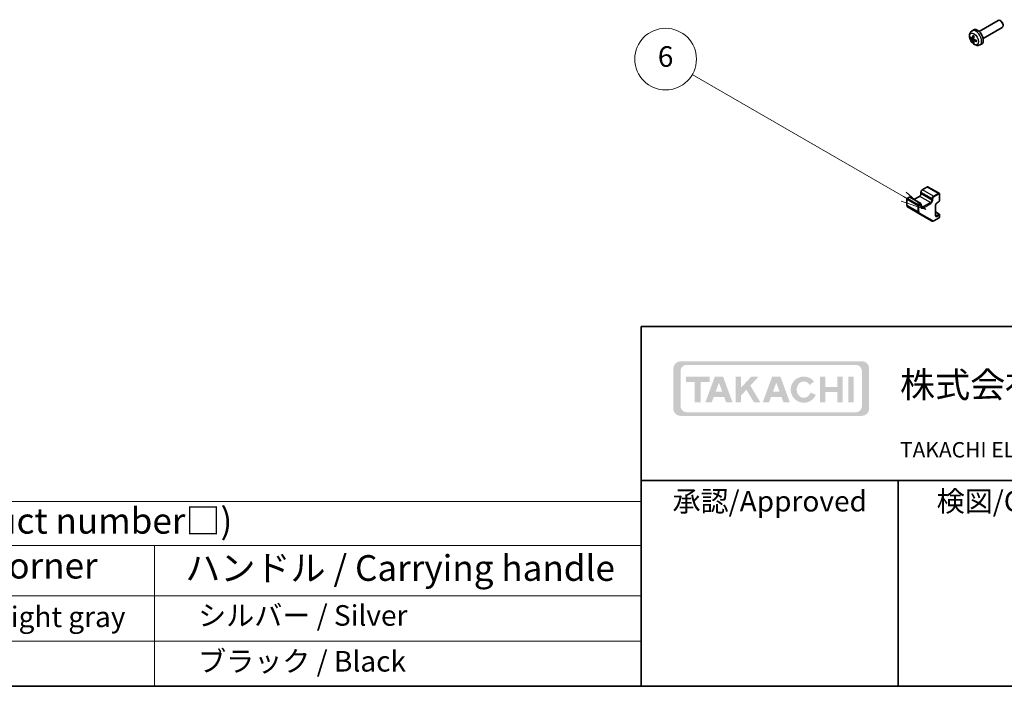
# Model space of a CAD drawing. Units: millimetres. Extents: x -944 to 6135, y -235 to 1189.
# Drawn here: x -196 to 283, y -216 to 109 of the extents above; entities that cross this region are included whole.
import ezdxf
from ezdxf.enums import TextEntityAlignment as Align

# ---------------------------------------------------------------- set-up
doc = ezdxf.new("R2010")
doc.units = ezdxf.units.MM
doc.header["$LTSCALE"] = 5
for name, color, linetype, lineweight in [('Border (ISO)', 7, 'Continuous', 35), ('Hatch (ISO)', 1, 'Continuous', 18), ('Symbol (ISO)', 7, 'Continuous', 18), ('Symbol (TK)', 100, 'Continuous', 18), ('Title (ISO)', 7, 'Continuous', 35), ('Visible (ISO)', 7, 'Continuous', 35), ('Visible Narrow (ISO)', 7, 'Continuous', 25)]:
    doc.layers.add(name, color=color, linetype=linetype, lineweight=lineweight)
doc.styles.add('Note Text (TK)', font='txt')
doc.styles.add('Note Text (TK2)', font='txt')
doc.styles.add('文字スタイル67', font='arial.ttf')

# ---------------------------------------------------------------- blocks, each defined once
blk = doc.blocks.new('図面枠 tk図枠')
at = {"layer": 'Border (ISO)'}
blk.add_line((14.50000000000001, 8.000000000000009), (405.4999999999997, 8.000000000000009), dxfattribs=at)
blk = doc.blocks.new('表題欄 tk表題欄')
at = {"layer": 'Hatch (ISO)'}
h = blk.add_hatch(color=256, dxfattribs=at)
edge = h.paths.add_edge_path(flags=0)
edge.add_arc((95.57537688673351, 236.2990653650367), 0.5958259999999997, 269.9999999999897, 360)
edge.add_line((96.17120288673351, 236.2990653650368), (96.1712028867335, 239.7107813650365))
edge.add_arc((95.5753768867335, 239.7107813650366), 0.5958259999999997, 0, 90.0000000000068)
edge.add_line((95.57537688673342, 240.3066073650366), (79.13710888673356, 240.3066073650366))
edge.add_arc((79.13710888673353, 239.7107813650366), 0.5958259999999997, 89.99999999999744, 180)
edge.add_line((78.54128288673351, 239.7107813650365), (78.54128288673331, 236.2990653650368))
edge.add_arc((79.13710888673332, 236.2990653650365), 0.5958259999999997, 180, 270.0000000000231)
edge.add_line((79.13710888673356, 235.7032393650365), (95.57537688673342, 235.7032393650367))
edge = h.paths.add_edge_path()
edge.add_line((77.83935088673356, 239.9556413650365), (77.83935088673356, 236.0542053650368))
edge.add_arc((78.54128288673346, 236.0542053650367), 0.7019319999998936, 180, 270.0000000000087)
edge.add_line((78.54128288673355, 235.3522733650368), (96.17120288673351, 235.3522733650368))
edge.add_arc((96.17120288673351, 236.0542053650367), 0.7019319999998921, 270, 360)
edge.add_line((96.8731348867334, 236.0542053650368), (96.87313488673352, 239.9556413650365))
edge.add_arc((96.1712028867336, 239.9556413650367), 0.7019319999998921, 0, 90.00000000000873)
edge.add_line((96.1712028867335, 240.6575733650367), (78.54128288673355, 240.6575733650366))
edge.add_arc((78.54128288673355, 239.9556413650365), 0.7019319999999984, 90, 180)
for points in [[(79.07181288673355, 239.1476033650369), (79.07181288673355, 238.6578833650367), (79.92066088673353, 238.6578833650367), (79.92066088673353, 236.6581933650368), (80.50832488673353, 236.6581933650368), (80.50832488673353, 238.6578833650367), (81.35717288673355, 238.6578833650367), (81.35717288673355, 239.1476033650369)], [(85.68407849525303, 236.6581933650368), (84.9434673993943, 237.8918698287545), (84.41792288673358, 237.3246628822781), (84.41792288673358, 236.6581933650368), (83.89555488673355, 236.6581933650368), (83.89555488673355, 239.1476033650369), (84.41792288673358, 239.1476033650369), (84.41792288673358, 238.0993979968839), (85.38913556809511, 239.1476033650369), (86.1069649084727, 239.1476033650369), (85.31925422435492, 238.2974470774499), (86.30334488673353, 236.6581933650368)], [(92.0914293961446, 239.1476033650369), (92.0914293961446, 236.6581933650368), (92.60971639614463, 236.6581933650368), (92.60971639614463, 237.6580383650368), (93.76872039614459, 237.6580383650368), (93.76872039614459, 236.6581933650368), (94.28700739614462, 236.6581933650368), (94.28700739614462, 239.1476033650369), (93.76872039614459, 239.1476033650369), (93.76872039614459, 238.1477583650367), (92.60971639614463, 238.1477583650367), (92.60971639614463, 239.1476033650369)], [(94.8420233961447, 239.1476033650369), (94.8420233961447, 236.6581933650368), (95.3643913961447, 236.6581933650368), (95.3643913961447, 239.1476033650369)]]:
    blk.add_hatch(color=256, dxfattribs=at).paths.add_polyline_path(points)
h = blk.add_hatch(color=256, dxfattribs=at)
h.paths.add_polyline_path([(82.59020695886475, 237.7110913650368), (81.95242681460245, 237.7110913650368), (82.27131688673356, 238.5794973650367)], flags=0)
h.paths.add_polyline_path([(82.77903014574996, 237.1968853650368), (81.76360362771717, 237.1968853650368), (81.56578886050404, 236.6581933650368), (80.94907288673355, 236.6581933650368), (81.86321688673355, 239.1476033650369), (82.67941688673353, 239.1476033650369), (83.59356088673351, 236.6581933650368), (82.97684491296302, 236.6581933650368)])
h = blk.add_hatch(color=256, dxfattribs=at)
h.paths.add_polyline_path([(87.52707281460243, 237.7110913650368), (88.16485295886469, 237.7110913650368), (87.84596288673359, 238.5794973650367)], flags=0)
h.paths.add_polyline_path([(87.14043486050403, 236.6581933650368), (87.3382496277172, 237.1968853650368), (88.35367614574989, 237.1968853650368), (88.551490912963, 236.6581933650368), (89.16820688673344, 236.6581933650368), (88.25406288673351, 239.1476033650369), (87.43786288673356, 239.1476033650369), (86.52371888673358, 236.6581933650368)])
h = blk.add_hatch(color=256, dxfattribs=at)
edge = h.paths.add_edge_path()
edge.add_arc((90.52309888673331, 237.9028983650369), 1.273272000000011, 38.55054079078439, 336.5820184016556)
edge.add_line((91.69149139614443, 237.3968543650369), (91.17255542714857, 237.6216113977801))
edge.add_ellipse((90.52309888673351, 237.9028983650369), major_axis=(0, -0.7998759999999119), ratio=0.8673469387756529, start_angle=128.5505407907963, end_angle=426.582018401653, ccw=False)
edge.add_line((91.09381514418376, 238.3576891122095), (91.51887237036831, 238.6964075050431))
at = {"layer": 'Title (ISO)'}
for p, q in [((74.70882392282105, 244.052739026017), (255.7088239228211, 244.052739026017)), ((74.70882392282105, 209.052739026017), (74.70882392282105, 244.052739026017)), ((74.70882392282105, 229.052739026017), (230.7088239228211, 229.052739026017)), ((99.70882392282108, 229.052739026017), (99.70882392282108, 209.052739026017)), ((255.7088239228211, 209.052739026017), (74.70882392282105, 209.052739026017))]:
    blk.add_line(p, q, dxfattribs=at)
at = {"layer": 'Title (ISO)', "color": 7, "attachment_point": 4, "line_spacing_factor": 1.5, "style": 'Note Text (TK)'}
for s, insert, char_height in [('株式会社タカチ電機工業', (99.87313488673342, 238.052739026017), 2.5), ('\\fArial|b0|i0;\\H1.4986;TAKACHI ELECTRONICS ENCLOSURE CO., LTD.', (99.87313488673342, 232.052739026017), 1.49859994649887)]:
    blk.add_mtext(s, dxfattribs=dict(at, insert=insert, char_height=char_height))
at = {"layer": 'Title (ISO)', "color": 1, "char_height": 2.000000029802321, "attachment_point": 5, "line_spacing_factor": 1.5, "style": 'Note Text (TK)'}
for s, insert in [('\\fＭＳ Ｐゴシック|b0|i0;\\H2.0000;承認/Approved', (87.20882392282108, 227.052739026017)), ('\\fＭＳ Ｐゴシック|b0|i0;\\H2.0000;検図/Checked', (112.208823922821, 227.052739026017))]:
    blk.add_mtext(s, dxfattribs=dict(at, insert=insert))
at = {"layer": 'Title (ISO)', "color": 7}
for tag, p, height, style in [('<品名>_001', (157.3395057354996, 235.5328526211062), 2.5, 'Note Text (TK)'), ('<Title>_001', (157.4305155958995, 230.5513747487906), 2.000000029802321, '文字スタイル67'), ('<ページ_No.>_001', (238.0980284456275, 213.302739026017), 2.5, 'Note Text (TK)'), ('<総ページ数>_001', (246.7997329866371, 213.302739026017), 2.5, 'Note Text (TK)'), ('作成日_001', (175.632119106648, 211.2601253517655), 2.5, 'Note Text (TK)')]:
    blk.add_attdef(tag, p, '', height=height, dxfattribs=dict(at, style=style))
at = {"layer": 'Title (ISO)', "color": 7, "style": 'Note Text (TK)'}
for tag, p in [('<尺度>', (243.2088239228211, 223.5527390260171)), ('<承認>', (87.20882392282108, 217.052739026017))]:
    blk.add_attdef(tag, text='', height=2.5, dxfattribs=at).set_placement(p, align=Align.MIDDLE_CENTER)
blk = doc.blocks.new('テーブル1')
at = {"layer": 'Symbol (ISO)'}
for p, q in [((55.2987393970816, 25.98000005960465), (224.5, 25.98000005960465)), ((224.5, 25.98000005960465), (224.5, 21.70000005960465)), ((55.2987393970816, 21.70000005960465), (224.5, 21.70000005960465)), ((177.1664133890044, 21.70000005960465), (177.1664133890044, 16.80000005960465)), ((224.5, 21.70000005960465), (224.5, 16.80000005960465)), ((55.2987393970816, 16.80000005960465), (224.5, 16.80000005960465)), ((177.1664133890044, 16.80000005960465), (177.1664133890044, 8.000000000000005)), ((224.5, 16.80000005960465), (224.5, 8.000000000000005)), ((55.2987393970816, 12.40000002980233), (224.5, 12.40000002980233)), ((55.2987393970816, 8.000000000000005), (224.5, 8.000000000000005))]:
    blk.add_line(p, q, dxfattribs=at)
at = {"layer": 'Symbol (ISO)', "color": 7, "attachment_point": 7}
for s, insert, char_height, style in [('色仕様(型番末尾□) / Color Type(End of product number□)', (92.3720727810044, 22.06368428483606), 2.5, 'Note Text (TK)'), ('コーナー / Corner ', (144.2858558693069, 17.70029247365892), 2.5, 'Note Text (TK)'), ('ハンドル / Carrying handle', (180.1713251202025, 17.47368428483605), 2.5, 'Note Text (TK)'), ('  ライトグレー / Light gray', (141.8475204026666, 13.13216380625964), 2.000000029802321, 'Note Text (TK2)'), ('     シルバー / Silver', (178.3664133890044, 13.26666669771076), 2.000000029802321, 'Note Text (TK2)'), ('     ブラック / Black', (178.3664133890044, 8.808187163248661), 2.000000029802321, 'Note Text (TK2)')]:
    blk.add_mtext(s, dxfattribs=dict(at, insert=insert, char_height=char_height, style=style))
blk = doc.blocks.new('バルーン5')
at = {"layer": 'Symbol (TK)', "color": 100}
for p, q in [((250.0223034841386, 55.62500838623563), (229.4743294994837, 67.48838669757485)), ((250.0223034841386, 55.62500838623563), (252.1873669935998, 54.37500838623584)), ((252.1873669935998, 54.37500838623584), (250.2723034841385, 56.05802108812788)), ((249.7723034841386, 55.1919956843434), (252.1873669935998, 54.37500838623584))]:
    blk.add_line(p, q, dxfattribs=at)
at = {"layer": 'Symbol (TK)'}
blk.add_circle((226.8762532494159, 68.98838671992632), 3.000000044703483, dxfattribs=at)
at = {"layer": 'Symbol (TK)', "color": 7, "insert": (226.8762532494159, 68.9825387667828), "char_height": 2.000000029802321, "attachment_point": 5, "style": 'Note Text (TK2)'}
blk.add_mtext('6', dxfattribs=at)

msp = doc.modelspace()

# ---------------------------------------------------------------- linework, layer by layer
at = {"layer": 'Visible (ISO)'}
for p, q in [((270.343556265757, 102.9147948159269), (279.6215009880512, 108.2714186988701)), ((280.9249554232329, 107.9972431682282), (280.621171768124, 108.1725510841222)), ((282.0357852310104, 106.073229502596), (282.0357145121043, 105.7224911820701)), ((266.7919261855359, 103.0580420928081), (267.4916086055592, 103.5687762853609)), ((272.343556265757, 99.4506932007892), (281.6215009880517, 104.8073170837323)), ((267.0913138854917, 99.52150025224405), (267.7587725361255, 99.81689222897779)), ((267.7787557809511, 98.33081596205643), (268.3683020621934, 98.76115612111408)), ((270.6917970064483, 96.303267688032), (271.4839470017924, 96.65384334207745)), ((242.1212601052435, 24.75542622860343), (242.1212601052435, 24.02057930576842)), ((245.028976551871, 27.17894978919713), (242.766234852074, 25.87255525971278)), ((250.9115667326515, 24.19258261576437), (245.6789765518711, 27.21361996519688)), ((235.3330350058528, 21.40779024679972), (235.3330350058528, 18.40996354752798)), ((236.4729844995137, 22.2391454745844), (235.4830350058529, 21.66759786793495)), ((242.0055746802942, 19.21810812515179), (236.7729844995138, 22.2391454745844)), ((241.3520212897011, 22.68821859409462), (238.6735941649545, 21.14182797261759)), ((250.5615667326515, 19.88241292522644), (249.9251706295837, 19.51498946380894)), ((251.206541479482, 23.61233101530451), (251.206541479482, 20.9995419563358)), ((235.8351165338695, 17.37193483374761), (241.0677067146504, 14.350897484315)), ((242.1555746802943, 18.95830050401645), (242.1555746802943, 17.6519059745321)), ((249.1559318140408, 18.18262875213526), (249.1559318140408, 13.61024789893992)), ((251.0565414794819, 13.99253000721438), (249.1559318140408, 15.08984750918108)), ((241.0677067146504, 14.350897484315), (247.3103474017694, 10.74670720315254)), ((251.0565414794819, 12.3298195516449), (248.4603474017695, 10.83090620200909)), ((251.206541479482, 13.73272238607905), (251.206541479482, 12.58962717278024))]:
    msp.add_line(p, q, dxfattribs=at)
for centre, radius, start, end in [((235.6330350058525, 21.40779024679972), 0.2999999999999999, 120.0000000000074, 180), ((236.6229844995137, 21.97933785344907), 0.2999999999999999, 59.99999999999259, 120.0000000000074), ((241.8555746802941, 18.95830050401645), 0.2999999999999998, 0, 60.00000000000028), ((250.9065414794819, 13.73272238607905), 0.2999999999999998, 0, 60.00000000000028), ((250.9065414794819, 12.58962717278024), 0.2999999999999998, 300.0000000000074, 0)]:
    msp.add_arc(centre, radius, start, end, dxfattribs=at)
for centre, major_axis, ratio, start_param, end_param in [((280.6215009880517, 106.5393678913012), (-1.000000000000005, 1.732050807568878), 0.5773502691896275, 3.141592653589766, 6.283185307179558), ((280.9252139571727, 106.7147166557798), (-0.7852925000000869, 1.360166508802739), 0.5773502691896273, 3.926758023341641, 5.498019937427249), ((272.105751098985, 101.5029454852153), (-3.909437956086723, -5.191011271763477), 0.5952628891848502, 5.222970597460266, 5.46195489319175), ((269.6115054581879, 100.182744008358), (-2.000000000000005, 3.464101615137754), 0.5773502691896272, 3.07968929803598, 6.34508866273337), ((271.9082873943212, 101.616951208258), (2.566571769607837, 5.970176924306263), 0.5535342072009343, 1.943289578411372, 2.182273874142918), ((272.0120821976475, 101.4488657198135), (-6.495675174702242, 0.1910685238963376), 0.4946241061112853, 0.4548475884170422, 0.6938318841485343), ((272.0120821976475, 101.676877165899), (6.494774741771373, 0.2195545711565423), 0.6541729902745002, 3.559781450237105, 3.798765745968616), ((272.105751098985, 101.5146378696937), (-3.437527207023854, -5.514862632653481), 0.6541729902744997, 5.626012214800497, 5.864996510531977), ((271.9082873943212, 101.6286435927364), (3.082367391793582, 5.720953977972089), 0.4946241061112834, 2.44776076944175, 2.686745065173324), ((272.0019562956586, 101.4547119120527), (-6.453610766340764, 0.7623721090371195), 0.5535342072009343, 0.9593187794470504, 1.198303075178524), ((272.0019562956586, 101.6827233581381), (6.450266610721841, 0.790166948608873), 0.5952628891848512, 3.962823067577448, 4.201807363308966)]:
    msp.add_ellipse(centre, major_axis=major_axis, ratio=ratio, start_param=start_param, end_param=end_param, dxfattribs=at)
for points, knots in [([(270.6917970064483, 96.303267688032), (270.4362112940976, 96.19015510986046), (270.1648433623955, 96.12538676478123), (269.6039526902997, 96.07965017300394), (269.3174550572817, 96.10914948220983), (268.7137405835843, 96.2527525702108), (268.4081438760486, 96.38684117396048), (267.7769111124622, 96.75960220818494), (267.4653423673804, 97.01781223781), (266.8946970346088, 97.61556889308515), (266.63966329291, 97.95942140376819), (266.2147094676644, 98.69126011501757), (266.0440003067971, 99.0784506839994), (265.8004503042844, 99.88448401404315), (265.7275996217436, 100.3034831631395), (265.7235490938979, 101.1417635328245), (265.7841495862371, 101.5641561122469), (266.0832897445303, 102.2854289030754), (266.272981921838, 102.5864655683592), (266.6141231320945, 102.9181658266696), (266.7003725861515, 102.9912124107715), (266.7919261855359, 103.0580420928081)], [2.41809784574615, 2.41809784574615, 2.41809784574615, 2.41809784574615, 2.623057700834305, 2.623057700834305, 2.855647575594218, 2.855647575594218, 3.153004974116818, 3.153004974116818, 3.52826492638619, 3.52826492638619, 3.922689814527472, 3.922689814527472, 4.312526175915676, 4.312526175915676, 4.706793976163663, 4.706793976163663, 5.081099853441121, 5.081099853441121, 5.3527621454463, 5.3527621454463, 5.43588378822833, 5.43588378822833, 5.43588378822833, 5.43588378822833]), ([(267.5220980270738, 100.8993017917486), (267.520279467276, 100.9000458931829), (267.5185637155055, 100.9008805580097), (267.5089668587066, 100.9064115582526), (267.5016258103106, 100.9148782293771), (267.4935278540416, 100.9333579374354), (267.4914070593236, 100.9466964959527), (267.4924777196339, 100.9701870965853), (267.4951429389562, 100.983972750808), (267.4993513188766, 100.9965178171086)], [0.0455535578850385, 0.0455535578850385, 0.0455535578850385, 0.0455535578850385, 0.0464696768393083, 0.0464696768393083, 0.0511089018052403, 0.0511089018052403, 0.055816050533841, 0.055816050533841, 0.0599786600441594, 0.0599786600441594, 0.0599786600441594, 0.0599786600441594]), ([(267.5220764631659, 100.899273164774), (267.5477963493523, 100.8885052878605), (267.5737077813602, 100.876832007451), (267.625816496171, 100.851695574708), (267.65201374658, 100.8382324481319), (267.7045963485285, 100.809546544275), (267.730981676848, 100.7943237920628), (267.7838430880889, 100.7621573256967), (267.8103191543901, 100.7452136347244), (267.8520110656355, 100.7172109656276), (267.8672287960381, 100.7067126289221), (267.8824365636633, 100.6959426085314)], [6.146610686844754, 6.146610686844754, 6.146610686844754, 6.146610686844754, 6.20112715683854, 6.20112715683854, 6.255643626832329, 6.255643626832329, 6.310160096826115, 6.310160096826115, 6.364676566819904, 6.364676566819904, 6.396016365470122, 6.396016365470122, 6.396016365470122, 6.396016365470122]), ([(266.2890092791323, 99.71013321521394), (266.2765741052313, 99.70710838297244), (266.2622716131146, 99.70533927263367), (266.234346371361, 99.70474526344923), (266.2161546710145, 99.70677153400624), (266.1873884002758, 99.71402903369741), (266.171766094672, 99.7205996932402), (266.1508873076191, 99.73389035860265), (266.1414461788031, 99.74241872705221), (266.1353159606206, 99.75081742872959)], [0.0427285558406332, 0.0427285558406332, 0.0427285558406332, 0.0427285558406332, 0.0464696768393083, 0.0464696768393083, 0.0511089018052404, 0.0511089018052404, 0.0558160505338409, 0.0558160505338409, 0.0599786600441593, 0.0599786600441593, 0.0599786600441593, 0.0599786600441593]), ([(267.1803239376791, 99.66963337662806), (267.1754744606852, 99.63510496062923), (267.1652194190301, 99.60227370260628), (267.1348907021234, 99.55092908211151), (267.1148150063642, 99.53241794893138), (267.0715350639685, 99.51227191880724), (267.0454437125841, 99.50932719619013), (266.9981505595115, 99.51960949224151), (266.9775178376554, 99.5285901621731), (266.9577630469612, 99.54113778646077)], [-0.2036008625046645, -0.2036008625046645, -0.2036008625046645, -0.2036008625046645, -0.1911010839593486, -0.1911010839593486, -0.1786013054140327, -0.1786013054140327, -0.1660771911272649, -0.1660771911272649, -0.1569242562560614, -0.1569242562560614, -0.1569242562560614, -0.1569242562560614]), ([(266.9577630469612, 98.9075962932107), (266.9839305301386, 98.88688879605814), (267.0122729711271, 98.8586837780037), (267.0653451909789, 98.79302193184508), (267.0900739797894, 98.7555633422674), (267.1300989198385, 98.68247955957038), (267.1480421486254, 98.6419923341095), (267.1700715601255, 98.57466421813496), (267.1766628900214, 98.54703409700977), (267.1803239376791, 98.52210952270894)], [-0.2036008790442469, -0.2036008790442469, -0.2036008790442469, -0.2036008790442469, -0.191101100498931, -0.191101100498931, -0.1786013219536151, -0.1786013219536151, -0.1660772076668473, -0.1660772076668473, -0.1569242727956439, -0.1569242727956439, -0.1569242727956439, -0.1569242727956439]), ([(267.499351318876, 97.38823888491054), (267.4951429389562, 97.39774716042616), (267.4924777196339, 97.41018760204537), (267.4914070593236, 97.43491449471485), (267.4935278540416, 97.45172913800467), (267.5016258103106, 97.4802702090821), (267.5089668587066, 97.49703781899876), (267.5234439066272, 97.52092478317213), (267.5321272471807, 97.53242654951288), (267.5409644156943, 97.54168330989086)], [0.0145600728656126, 0.0145600728656126, 0.0145600728656126, 0.0145600728656126, 0.0187226823758942, 0.0187226823758942, 0.0234298311044948, 0.0234298311044948, 0.0280690560704269, 0.0280690560704269, 0.0318101770691019, 0.0318101770691019, 0.0318101770691019, 0.0318101770691019]), ([(267.7289869651855, 98.20533877608393), (267.7276767014528, 98.23631086411577), (267.7327139597824, 98.26612963353156), (267.7564847923918, 98.31368805776181), (267.7752203174946, 98.3314254430529), (267.819438254869, 98.35211302483032), (267.8478769547547, 98.35641298973641), (267.902457672381, 98.35033817104188), (267.9271428515086, 98.3436971884068), (267.9515478559034, 98.3338343662512)], [-0.2036008625046645, -0.2036008625046645, -0.2036008625046645, -0.2036008625046645, -0.1911010839593486, -0.1911010839593486, -0.1786013054140327, -0.1786013054140327, -0.1660771911272649, -0.1660771911272649, -0.1569242562560614, -0.1569242562560614, -0.1569242562560614, -0.1569242562560614]), ([(267.9515478559034, 98.96737585950129), (267.919220631999, 98.98452702868697), (267.8856604076855, 99.00971955813401), (267.8260303035359, 99.07159520802809), (267.7999613440698, 99.10828004971683), (267.7608743989991, 99.1819053840672), (267.745278518713, 99.22374785181714), (267.7305366717665, 99.29528344514841), (267.7279977991421, 99.32525325357), (267.7289869651855, 99.35286263000302)], [-0.2036008790442469, -0.2036008790442469, -0.2036008790442469, -0.2036008790442469, -0.191101100498931, -0.191101100498931, -0.1786013219536151, -0.1786013219536151, -0.1660772076668473, -0.1660772076668473, -0.1569242727956439, -0.1569242727956439, -0.1569242727956439, -0.1569242727956439]), ([(269.2601771798441, 97.94667796263055), (269.2472086437756, 97.94930593186116), (269.2339373073501, 97.95389061133272), (269.2130585202972, 97.9647086926213), (269.2025673871304, 97.97321463398208), (269.1906124686316, 97.98946752385876), (269.1869506405506, 98.00005839382229), (269.1869590822312, 98.01113501572826), (269.1870941171729, 98.01303823276152), (269.1873589863267, 98.0149852024618)], [0.0145600728656126, 0.0145600728656126, 0.0145600728656126, 0.0145600728656126, 0.0187226823758942, 0.0187226823758942, 0.0234298311044948, 0.0234298311044948, 0.0280690560704268, 0.0280690560704268, 0.0289851750246961, 0.0289851750246961, 0.0289851750246961, 0.0289851750246961]), ([(269.1914140358627, 98.42872712071959), (269.1931372633076, 98.41017179742558), (269.1946202243908, 98.39174368795653), (269.1980252915797, 98.34163609913723), (269.1994609252447, 98.31023530764213), (269.2008871966473, 98.24837274944441), (269.2008778226191, 98.2179110087265), (269.1994292431155, 98.15803018771356), (269.1979900275401, 98.1286111400621), (269.1937044594507, 98.0709154529057), (269.190858100827, 98.04263885433369), (269.1873234126857, 98.01498084105717)], [1.457965268504359, 1.457965268504359, 1.457965268504359, 1.457965268504359, 1.489305067154574, 1.489305067154574, 1.543821537148363, 1.543821537148363, 1.598338007142149, 1.598338007142149, 1.652854477135936, 1.652854477135936, 1.707370947129725, 1.707370947129725, 1.707370947129725, 1.707370947129725]), ([(242.1212601052435, 24.02057930576842), (242.1212601052435, 23.94783177489279), (242.1124806041035, 23.86528526543026), (242.0747883971949, 23.68762566994582), (242.0452841780766, 23.5922310991902), (241.9665479129849, 23.39959112964294), (241.9168844535603, 23.30237565698366), (241.8026309698476, 23.11844031943593), (241.7379636073484, 23.03181084681142), (241.6024374178979, 22.87987672055038), (241.5316703861241, 22.81435265181682), (241.4248074300281, 22.73345251046675), (241.3877473943749, 22.70884507024533), (241.3520212897011, 22.68821859409462)], [3.141592653589792, 3.141592653589792, 3.141592653589792, 3.141592653589792, 3.413838493452347, 3.413838493452347, 3.694938846361408, 3.694938846361408, 3.982785279584581, 3.982785279584581, 4.272312713937282, 4.272312713937282, 4.558006494671675, 4.558006494671675, 4.712388980384688, 4.712388980384688, 4.712388980384688, 4.712388980384688]), ([(242.766234852074, 25.87255525971278), (242.6908392728938, 25.82902560177724), (242.6208872850603, 25.77514942326486), (242.491842956054, 25.65223015528574), (242.432796888922, 25.58310752387541), (242.3276578176397, 25.43420018037347), (242.2815982226121, 25.35442262160945), (242.2052102159706, 25.18891584319766), (242.1748712947588, 25.10321913336276), (242.1329422505774, 24.93000383223949), (242.1212601052435, 24.84248554447442), (242.1212601052435, 24.75542622860343)], [4.712388980384688, 4.712388980384688, 4.712388980384688, 4.712388980384688, 5.026548245743668, 5.026548245743668, 5.340707511102646, 5.340707511102646, 5.654866776461626, 5.654866776461626, 5.969026041820606, 5.969026041820606, 6.283185307179585, 6.283185307179585, 6.283185307179585, 6.283185307179585]), ([(245.6789765518711, 27.21361996519688), (245.637088649823, 27.23780395672003), (245.5918977226116, 27.25614518347408), (245.4997770782402, 27.28024291036077), (245.4529247155852, 27.28606241543577), (245.3610550793374, 27.28707289339212), (245.316017029225, 27.28232934122099), (245.2289534133166, 27.26472809736191), (245.186888483755, 27.25188428368625), (245.1057588394947, 27.21988158641074), (245.0666743414613, 27.20071461816492), (245.028976551871, 27.17894978919713)], [3.92699081698724, 3.92699081698724, 3.92699081698724, 3.92699081698724, 4.08407044966673, 4.08407044966673, 4.241150082346218, 4.241150082346218, 4.398229715025709, 4.398229715025709, 4.555309347705199, 4.555309347705199, 4.712388980384688, 4.712388980384688, 4.712388980384688, 4.712388980384688]), ([(250.9115667326515, 24.19258261576437), (250.9534546346996, 24.16839862424121), (250.9919340666107, 24.13843274663243), (251.0588636324538, 24.07070279183717), (251.0873296530136, 24.03303720808805), (251.1341395707177, 23.95398100823928), (251.1525505590899, 23.91260513661922), (251.1808392427234, 23.82840521156794), (251.1907486385799, 23.78555400712134), (251.2035983118799, 23.69929232555393), (251.206541479482, 23.65586067324006), (251.206541479482, 23.61233101530451)], [2.356194490192345, 2.356194490192345, 2.356194490192345, 2.356194490192345, 2.513274122871834, 2.513274122871834, 2.670353755551324, 2.670353755551324, 2.827433388230813, 2.827433388230813, 2.984513020910302, 2.984513020910302, 3.141592653589792, 3.141592653589792, 3.141592653589792, 3.141592653589792]), ([(249.9251706295837, 19.51498946380883), (249.8621694197828, 19.47861569837101), (249.7950717961645, 19.42973917262003), (249.6600601767032, 19.30826696617015), (249.5921981646048, 19.23501827751733), (249.4647351897384, 19.07051068697495), (249.405375850487, 18.9788931331438), (249.303209917373, 18.78797904500408), (249.2605202746136, 18.68866072997167), (249.1967045562952, 18.49532454389879), (249.1753425640991, 18.40127646226568), (249.158712464568, 18.26828035688805), (249.1559318140408, 18.22388170443645), (249.1559318140408, 18.18262875213514)], [4.712388980384688, 4.712388980384688, 4.712388980384688, 4.712388980384688, 4.984634820247244, 4.984634820247244, 5.265735173156303, 5.265735173156303, 5.553581606379477, 5.553581606379477, 5.843109040732177, 5.843109040732177, 6.128802821466572, 6.128802821466572, 6.283185307179585, 6.283185307179585, 6.283185307179585, 6.283185307179585]), ([(251.206541479482, 20.9995419563358), (251.206541479482, 20.91248264046482), (251.1948593341482, 20.82496435269974), (251.1529302899667, 20.65174905157636), (251.122591368755, 20.56605234174146), (251.0462033621134, 20.40054556332967), (251.0001437670858, 20.32076800456565), (250.8950046958035, 20.1718606610637), (250.8359586286716, 20.10273802965338), (250.7069142996652, 19.97981876167427), (250.6369623118317, 19.92594258316188), (250.5615667326515, 19.88241292522644)], [3.141592653589792, 3.141592653589792, 3.141592653589792, 3.141592653589792, 3.455751918948771, 3.455751918948771, 3.769911184307751, 3.769911184307751, 4.084070449666731, 4.084070449666731, 4.398229715025709, 4.398229715025709, 4.71238898038469, 4.71238898038469, 4.71238898038469, 4.71238898038469]), ([(235.3330350058528, 18.40996354752798), (235.3330350058523, 18.32368222858696), (235.3388919978439, 18.23918164584535), (235.3633253380713, 18.07515716326469), (235.3819044590678, 17.99561287634805), (235.4330752482334, 17.843305449522), (235.4656983850901, 17.77051584885743), (235.5461254135508, 17.63468447920189), (235.5939960556771, 17.57165803009893), (235.7044499726654, 17.4598832305715), (235.767048693042, 17.41123381997266), (235.8351165338695, 17.37193483374761)], [0, 0, 0, 0, 0.1570796326794896, 0.1570796326794896, 0.3141592653589793, 0.3141592653589793, 0.4712388980384689, 0.4712388980384689, 0.6283185307179587, 0.6283185307179587, 0.7853981633974482, 0.7853981633974482, 0.7853981633974482, 0.7853981633974482]), ([(242.1555746802943, 17.6519059745321), (242.1555746802943, 17.60993231045683), (242.1584591614697, 17.5712261019151), (242.1687768220254, 17.50196218145601), (242.1762068764493, 17.47142722096254), (242.193682403879, 17.41941214246429), (242.2036957124765, 17.39796055599521), (242.2241200162853, 17.36346641623032), (242.2344632388586, 17.350410269272), (242.2545823753058, 17.33005053460266), (242.2643415203248, 17.32264934623145), (242.274813495837, 17.31660334835072)], [0, 0, 0, 0, 0.1570796326794997, 0.1570796326794997, 0.3141592653589993, 0.3141592653589993, 0.4712388980384991, 0.4712388980384991, 0.6283185307179987, 0.6283185307179987, 0.7853981633974984, 0.7853981633974984, 0.7853981633974984, 0.7853981633974984]), ([(248.4603474017695, 10.83090620200909), (248.3856255876945, 10.78776554253858), (248.3095174404103, 10.75058755502203), (248.1552514015389, 10.68973520706816), (248.0770744678453, 10.66605305437252), (247.9195869724459, 10.63421454430858), (247.8402377607104, 10.62607220924559), (247.6823908297279, 10.62780837421525), (247.6038730026308, 10.63775234184089), (247.4518462282436, 10.67752084013654), (247.378415242597, 10.70740821692749), (247.3103474017694, 10.74670720315254)], [4.712388980384688, 4.712388980384688, 4.712388980384688, 4.712388980384688, 4.869468613064174, 4.869468613064174, 5.026548245743658, 5.026548245743658, 5.183627878423141, 5.183627878423141, 5.340707511102626, 5.340707511102626, 5.497787143782113, 5.497787143782113, 5.497787143782113, 5.497787143782113]), ([(249.1559318140408, 13.61024789893992), (249.1559318140414, 13.56827423486464), (249.1588162952167, 13.52956802632292), (249.1691339557724, 13.46030410586371), (249.1765640101958, 13.42976914537036), (249.1940395376255, 13.377754066872), (249.2040528462236, 13.35630248040303), (249.2244771500319, 13.32180834063803), (249.2348203726052, 13.30875219367982), (249.2549395090524, 13.28839245901048), (249.2646986540718, 13.28099127063927), (249.2751706295836, 13.27494527275843)], [0, 0, 0, 0, 0.1570796326794896, 0.1570796326794896, 0.3141592653589793, 0.3141592653589793, 0.4712388980384689, 0.4712388980384689, 0.6283185307179587, 0.6283185307179587, 0.7853981633974482, 0.7853981633974482, 0.7853981633974482, 0.7853981633974482])]:
    msp.add_open_spline(points, degree=3, knots=knots, dxfattribs=at)
for points, weights in [([(266.2890092791323, 99.71013321521382), (266.4527735270531, 99.7499685530102), (266.6047462827492, 99.78693511804792)], [1.07090462706967, 1.077555636621216, 1.082735814207139]), ([(267.7653453164162, 97.77671862452105), (267.6573449541557, 97.66358963992495), (267.5409644156943, 97.54168330989096)], [1.082735814271335, 1.077555636680549, 1.070904627123069])]:
    msp.add_rational_spline(points, weights, degree=2, dxfattribs=at)
at = {"layer": 'Visible Narrow (ISO)'}
for p, q in [((266.9577630469612, 98.9075962932107), (267.7320513822652, 99.42841383860942)), ((267.1803239376796, 99.66963337662806), (267.7724040879771, 99.95371850608052)), ((267.1803239376796, 98.52210952270894), (268.0185093303831, 98.93225411823693)), ((267.9515478559034, 98.3338343662512), (268.4936128699961, 98.7045482527596)), ((242.2091280708874, 23.89810481862918), (242.2091280708874, 24.63295174146419)), ((247.4417182516678, 21.61191439203168), (242.2091280708874, 24.63295174146419)), ((242.916234852074, 25.85769661285571), (245.1789765518707, 27.16409114234006)), ((248.1488250328544, 22.83665926342309), (242.916234852074, 25.85769661285571)), ((250.4115667326515, 24.14305379290755), (245.1789765518711, 27.16409114234017)), ((250.4115667326515, 24.14305379290755), (248.1488250328544, 22.8366592634232)), ((235.4209029714967, 18.28748906038874), (235.4209029714967, 21.28531575966048)), ((235.4209029714967, 21.28531575966048), (240.653493152277, 18.26427841022797)), ((235.6330350058525, 21.65273922107798), (236.6229844995137, 22.22428682772733)), ((240.8656251866328, 18.63170187164536), (235.6330350058525, 21.65273922107798)), ((236.6229844995137, 22.22428682772733), (241.8555746802941, 19.20324947829482)), ((238.7614621305989, 21.09109737899991), (241.5020212897012, 22.67335994723766)), ((241.8555746802941, 19.20324947829482), (240.8656251866328, 18.63170187164536)), ((246.7346114704815, 19.65232259780504), (241.5020212897012, 22.67335994723766)), ((247.4417182516678, 20.87706746919668), (242.2091280708874, 23.89810481862918)), ((246.7346114704815, 19.65232259780504), (242.7748134958366, 17.36613217120742)), ((242.9869455301928, 16.99870870978992), (246.9467435048374, 19.28489913638754)), ((247.4417182516678, 21.61191439203168), (247.4417182516678, 20.87706746919668)), ((247.8659823203798, 20.87706746919668), (247.8659823203798, 21.61191439203157)), ((248.3609570672102, 22.4692358020057), (250.6236987670073, 23.77563033149005)), ((250.6236987670073, 20.01974605922254), (249.9873026639394, 19.65232259780504)), ((251.1186735138381, 23.48985652816538), (251.1186735138381, 20.87706746919668)), ((240.653493152277, 15.26645171095623), (235.4209029714967, 18.28748906038874)), ((240.653493152277, 18.26427841022797), (240.653493152277, 15.26645171095623)), ((241.0777572209891, 18.26427841022797), (242.0677067146503, 18.83582601687732)), ((241.0777572209891, 15.26645171095623), (241.0777572209891, 18.26427841022797)), ((247.6724794361254, 10.88404033714886), (241.4298387490063, 14.4882306183112)), ((242.0677067146503, 18.83582601687732), (242.0677067146503, 17.52943148739297)), ((242.7748134958366, 17.36613217120742), (242.1555746802943, 17.72364986805354)), ((249.0680638483969, 18.06015426499601), (249.0680638483969, 13.48777341180067)), ((249.1559318140408, 14.98838632194571), (250.9065414794819, 13.97767136035742)), ((251.1186735138381, 12.46715268564111), (248.5224794361252, 10.96823933600518)), ((249.7751706295836, 13.32447409561524), (249.1559318140408, 13.68199179246136)), ((250.9065414794819, 13.97767136035742), (249.7751706295836, 13.32447409561524)), ((249.9873026639394, 12.95705063419774), (251.1186735138381, 13.61024789893992)), ((251.1186735138381, 13.61024789893992), (251.1186735138381, 12.46715268564111))]:
    msp.add_line(p, q, dxfattribs=at)
msp.add_ellipse((267.9639936872259, 99.23155264389987), major_axis=(1.534426781615956, -2.65770514625359), ratio=0.5773502691896273, dxfattribs=at)
for centre, major_axis, ratio, start_param, end_param in [((268.8627235625095, 99.7504345793238), (1.953677486153241, -3.383868667620845), 0.577350269189627, 6.221281951625789, 9.486681316323224), ((267.6977465702326, 99.0778347992329), (-1.113676363584207, 1.928944044916391), 0.5773502691896275, 5.371484466029747, 5.624089821534641), ((267.6977465702326, 99.0778347992329), (1.11367636358432, -1.928944044916323), 0.5773502691896275, 3.800688139234439, 4.053293494739381), ((267.7412053287954, 99.10292572518772), (-1.036573633640619, 1.795398199251836), 0.5773502691896275, 0.7162298216879269, 0.9224224478825345), ((267.6977465702326, 99.0778347992329), (1.113676363584207, -1.928944044916391), 0.5773502691896275, 5.371484466029747, 5.624089821534641), ((267.7412053287954, 99.10292572518772), (-1.036573633640526, 1.79539819925192), 0.5773502691896273, 2.219170205707476, 2.425362831902247), ((267.6977465702326, 99.0778347992329), (-1.11367636358432, 1.928944044916323), 0.5773502691896275, 3.800688139234439, 4.053293494739381), ((242.4212601052437, 24.75542622860331), (-0.3000000000000018, 5.6e-15), 0.5773502691896262, 9.66e-14, 0.7853981633978285), ((242.4212601052437, 24.02057930576842), (-0.2999999999999954, 7.4e-15), 0.5773502691896261, 1.28e-13, 0.7853981633978458), ((242.916234852074, 25.0412000319281), (0.5000000000000497, 0.8660254037844088), 0.5773502691896252, 0.7853981633976188, 2.356194490192493), ((242.916234852074, 25.61274763857745), (-0.1500000000000049, 0.2598076211353202), 0.577350269189626, 5.497787143782045, 6.283185307179508), ((245.1789765518711, 26.9191421680618), (-0.150000000000008, 0.2598076211353293), 0.577350269189626, 5.497787143782063, 6.283185307179541), ((245.1789765518711, 26.34759456141245), (0.499999999999996, 0.8660254037844349), 0.5773502691896251, 0, 0.7853981633974465), ((250.4115667326515, 23.32655721197983), (0.500000000000002, 0.8660254037844314), 0.5773502691896253, 0, 0.7853981633974672), ((250.4115667326515, 23.89810481862918), (0.1499999999999841, -0.2598076211353384), 0.5773502691896261, 0.7853981633974723, 2.356194490192514), ((235.6330350058525, 21.40779024679961), (-0.2999999999999948, 3.4e-15), 0.5773502691896262, 5.72e-14, 0.7853981633978064), ((235.6330350058529, 21.40779024679961), (0.1500000000000162, 0.2598076211353248), 0.5773502691896252, 0.7853981633976197, 2.35619449019284), ((235.6330350058529, 21.40779024679961), (-0.15, 0.2598076211353305), 0.577350269189626, 5.497787143782135, 6.283185307179672), ((236.6229844995137, 21.97933785344907), (-0.1500000000000072, 0.2598076211353252), 0.577350269189626, 5.497787143782049, 6.283185307179517), ((236.6229844995137, 21.97933785344907), (0.149999999999994, 0.2598076211353222), 0.5773502691896251, 0, 0.7853981633974465), ((241.5020212897012, 22.42841097295928), (-0.1500000000000041, 0.2598076211353306), 0.5773502691896261, 5.497787143782103, 6.283185307179611), ((241.5020212897012, 23.48985652816538), (0.4999999999999449, 0.8660254037844655), 0.5773502691896252, 3.926990816987066, 5.497787143781833), ((241.8555746802941, 18.95830050401645), (0.149999999999997, 0.2598076211353191), 0.5773502691896252, 0, 0.7853981633974865), ((241.8555746802941, 18.95830050401645), (0.1499999999999857, -0.2598076211353413), 0.577350269189626, 0.7853981633974741, 2.356194490192514), ((246.7346114704815, 20.46881917873276), (-0.5000000000000492, -0.8660254037844074), 0.5773502691896246, 0.7853981633976197, 2.356194490192494), ((246.7346114704815, 19.40737362352678), (-0.1500000000000164, 0.2598076211353228), 0.5773502691896262, 3.926990816986739, 5.497787143781962), ((246.9467435048374, 20.34634469159363), (0.6499999999999311, 1.12583302491981), 0.5773502691896252, 3.926990816986871, 5.497787143781897), ((248.1488250328544, 22.02016268249548), (-0.4999999999999464, -0.8660254037844684), 0.5773502691896252, 3.926990816987066, 5.497787143781832), ((247.653850286024, 21.7343888791707), (0.2999999999999994, 1.78e-14), 0.5773502691896262, 3.926990816986793, 5.497787143781637), ((247.653850286024, 20.9995419563358), (0.2999999999999996, 1.66e-14), 0.5773502691896204, 3.926990816986805, 5.497787143781637), ((248.3609570672102, 21.89768819535635), (0.3500000000000347, 0.6062177826490855), 0.5773502691896251, 0.7853981633976197, 2.356194490192603), ((248.1488250328544, 22.59171028914483), (0.1499999999999857, -0.2598076211353413), 0.577350269189626, 0.7853981633974723, 2.356194490192514), ((249.9873026639394, 18.59087704259906), (-0.6499999999999301, -1.125833024919807), 0.5773502691896251, 3.926990816986873, 5.497787143781938), ((249.7751706295836, 19.77479708494428), (0.1500000000000019, -0.2598076211353307), 0.577350269189626, 5.92e-14, 0.785398163397286), ((250.4115667326515, 20.14222054636167), (0.1499999999999998, -0.2598076211353322), 0.577350269189626, 1.048e-13, 0.785398163397311), ((250.6236987670073, 23.2040827248407), (0.3500000000000002, 0.6062177826491097), 0.5773502691896252, 5.497787143782145, 7.068583470577032), ((250.6236987670073, 20.591293665872), (-0.3500000000000349, -0.6062177826490868), 0.5773502691896253, 0.7853981633976197, 2.356194490192603), ((250.9065414794819, 23.61233101530451), (0.2999999999999992, -5e-16), 0.5773502691896262, 5.497787143782232, 6.283185307179592), ((250.9065414794819, 20.9995419563358), (0.2999999999999988, -3e-16), 0.5773502691896262, 5.497787143782232, 6.283185307179588), ((235.6330350058529, 18.40996354752798), (-0.3000000000000078, 0), 0.5773502691896262, 0, 0.7853981633971748), ((236.8351165338696, 19.10398564131657), (-0.9999999999999994, -1.73205080756888), 0.5773502691896252, 5.497787143782114, 6.283185307179605), ((240.8656251866328, 18.3867528973671), (-0.149999999999985, -0.2598076211353427), 0.5773502691896252, 3.926990816987066, 5.497787143782107), ((240.8656251866328, 18.3867528973671), (0.3000000000000001, 1.78e-14), 0.5773502691896261, 3.926990816986793, 5.497787143781637), ((240.8656251866328, 15.38892619809536), (-0.2999999999999999, 1.8e-14), 0.5773502691896261, 0.7853981633979475, 2.356194490192791), ((242.0677067146503, 16.08294829188395), (-0.9999999999999982, -1.732050807568879), 0.5773502691896253, 5.497787143782114, 6.283185307179602), ((240.8656251866328, 18.3867528973671), (-0.1500000000000161, 0.2598076211353236), 0.5773502691896317, 3.926990816986736, 5.497787143781969), ((241.2177067146505, 14.61070510545045), (-0.1499999999999988, -0.259807621135331), 0.8164965809277266, 0, 1.570796326794958), ((242.2798387490062, 15.96047380474471), (-0.8499999999999911, -1.472243186433539), 0.5773502691896252, 5.497787143782166, 6.283185307179594), ((241.8555746802941, 18.95830050401645), (0.2999999999999954, -1e-16), 0.5773502691896261, 5.49778714378241, 6.283185307179585), ((241.8555746802941, 17.6519059745321), (0.3000000000000038, -1e-16), 0.5773502691896263, 5.497787143782411, 6.283185307179585), ((242.9869455301928, 18.06015426499601), (-0.6499999999999977, -1.125833024919768), 0.5773502691896253, 5.497787143782054, 7.068583470577032), ((242.7748134958366, 18.18262875213514), (-0.4999999999999968, -0.8660254037844364), 0.5773502691896252, 0, 0.7853981633974465), ((242.7748134958366, 17.12118319692917), (-0.1500000000000164, 0.2598076211353228), 0.5773502691896262, 3.926990816986739, 5.497787143781962), ((248.8559318140411, 18.18262875213514), (0.3000000000000003, -2.66e-14), 0.5773502691896235, 5.497787143782856, 6.283185307180068), ((247.4603474017695, 11.00651482428799), (-0.1499999999999999, -0.2598076211353312), 0.8164965809277283, 0, 1.570796326794962), ((248.5224794361252, 12.35628352358236), (-0.8499999999999985, -1.472243186433549), 0.5773502691896252, 0, 0.7853981633974474), ((248.3103474017694, 11.09071382314442), (0.1499999999999982, -0.259807621135327), 0.577350269189626, 0, 0.7853981633974813), ((248.8559318140411, 13.61024789893992), (0.299999999999998, -2.61e-14), 0.5773502691896262, 5.497787143782661, 6.283185307180037), ((249.9873026639394, 14.01849618940372), (-0.6499999999999974, -1.12583302491977), 0.5773502691896252, 5.497787143782054, 7.068583470577032), ((249.7751706295836, 14.14097067654296), (-0.4999999999999953, -0.8660254037844339), 0.5773502691896252, 0, 0.7853981633974474), ((249.7751706295836, 13.07952512133687), (0.1499999999999851, -0.2598076211353403), 0.5773502691896261, 0.7853981633974723, 2.356194490192514), ((250.9065414794819, 13.73272238607905), (0.1500000000000087, 0.2598076211353258), 0.5773502691896252, 9.8e-14, 0.7853981633975523), ((250.9065414794819, 13.73272238607905), (0.1499999999999857, -0.2598076211353413), 0.577350269189626, 0.7853981633974723, 2.356194490192514), ((250.9065414794819, 12.58962717278024), (0.1499999999999984, -0.2598076211353273), 0.577350269189626, 0, 0.7853981633974813), ((250.9065414794819, 13.73272238607905), (0.2999999999999989, -1e-16), 0.5773502691896262, 5.497787143782411, 6.283185307179585), ((250.9065414794819, 12.58962717278024), (0.2999999999999989, 5e-16), 0.5773502691896262, 5.497787143782223, 6.283185307179576)]:
    msp.add_ellipse(centre, major_axis=major_axis, ratio=ratio, start_param=start_param, end_param=end_param, dxfattribs=at)

# ---------------------------------------------------------------- block references
at = {"xscale": 5, "yscale": 5, "zscale": 5}
for name, p in [('図面枠 tk図枠', (-1016.394254519195, -255.5295304861314)), ('表題欄 tk表題欄', (-267.4383741333015, -1260.793225616217)), ('テーブル1', (-1016.394254519195, -255.5295304861314))]:
    msp.add_blockref(name, p, dxfattribs=at)
at = {"layer": 'Symbol (TK)', "xscale": 5, "yscale": 5, "zscale": 5}
msp.add_blockref('バルーン5', (-1016.394254519195, -255.5295304861314), dxfattribs=at)

doc.saveas('drawing.dxf')
